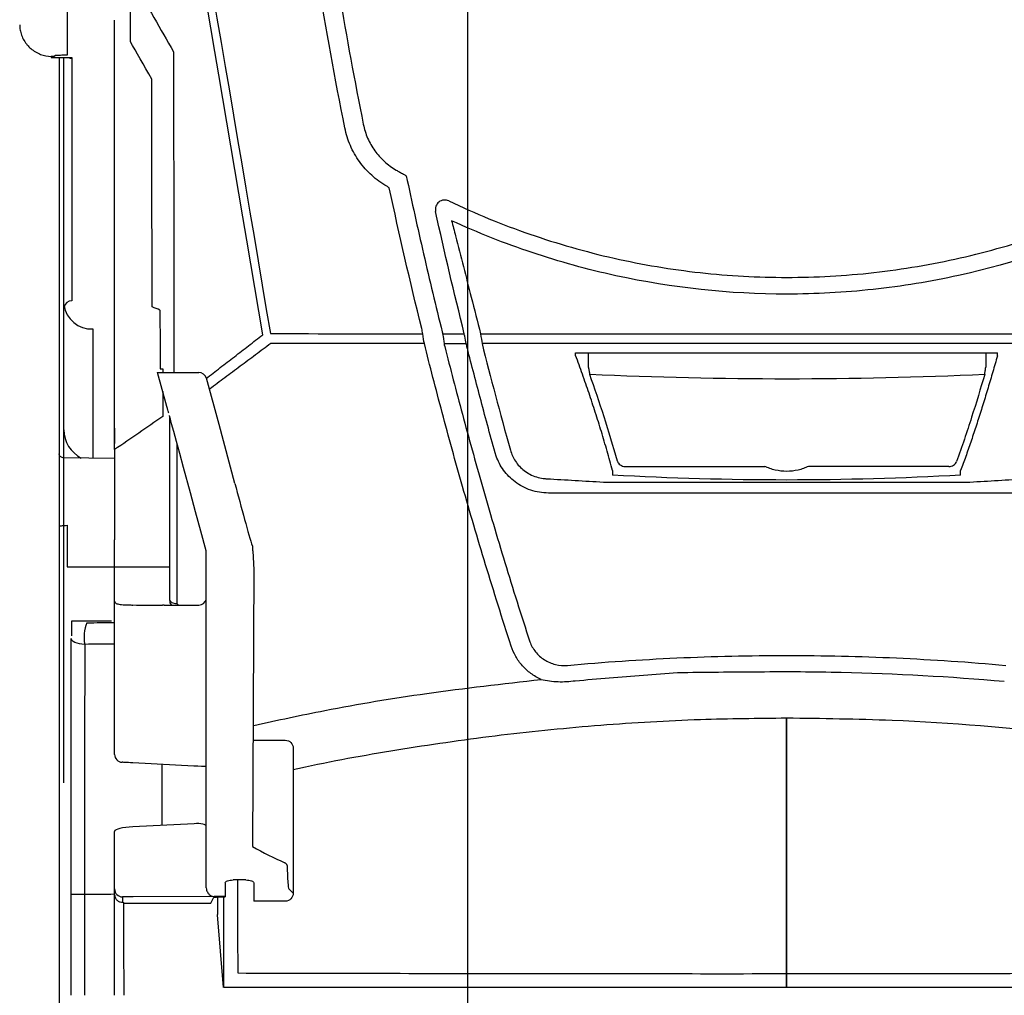
# Model space of a CAD drawing. Units: millimetres. Extents: x -3402 to 8400, y -2 to 6340.
# Drawn here: x 1634 to 1696, y 3960 to 4021 of the extents above; entities that cross this region are included whole.
import ezdxf
from ezdxf.enums import TextEntityAlignment as Align

# ---------------------------------------------------------------- set-up
doc = ezdxf.new("R2010")
doc.units = ezdxf.units.MM
doc.header["$MEASUREMENT"] = 0
for name, color, linetype, lineweight in [('2DE_OBJ_LAMEL-APP', 130, 'Continuous', 25), ('2DE_OBJ_Lamel-DISTR', 255, 'Continuous', 18), ('2DE_TXTNUM', 11, 'Continuous', 9)]:
    doc.layers.add(name, color=color, linetype=linetype, lineweight=lineweight)
doc.layers.add('2DE_TXTPAR', color=41, linetype='Continuous')
doc.layers.add('LAM_MONT', color=1, linetype='Continuous', plot=False)
doc.styles.add('CP_ATTR', font='ARIAL.TTF')
doc.styles.add('CP_ELATT', font='ARIAL.TTF')

# ---------------------------------------------------------------- blocks, each defined once
blk = doc.blocks.new('2dlam_73-81661-07_jvt4jf')
at = {"layer": 'LAM_MONT'}
blk.add_lwpolyline([(0, -432.369), (0, -557.369), (60, -557.369), (60, -432.369)], dxfattribs=at)
at = {"linetype": 'ByBlock', "style": 'CP_ATTR', "flags": 9}
for tag, p in [('NAME', (-0.092, -0.018)), ('NUMBER', (-0.092, -0.018)), ('GROUP', (-0.092, -0.018)), ('ARTICLE', (-0.092, -0.018)), ('TEMPERATURE', (-0.092, -0.018)), ('FLOW', (-0.092, -0.018)), ('CHARACTER', (-0.092, -0.018)), ('PRODUCT-TYPE', (-0.092, -0.019)), ('ORDER-NO', (-0.092, -0.019)), ('PRODUCER', (-0.092, -0.019)), ('PN', (-0.091, -0.018)), ('OTHER', (-0.091, -0.018)), ('DN', (-0.091, -0.019)), ('VOLTAGE', (-0.091, -0.019)), ('POWER', (-0.091, -0.019))]:
    blk.add_attdef(tag, text='', height=0.00005, dxfattribs=at).set_placement(p, align=Align.MIDDLE_LEFT)
blk = doc.blocks.new('2dapa_ars26v_apa-04_f6pa639')
for p, q in [((-45.5, 15.576), (-45.5, -36.679)), ((-46.3, -36.716), (-46.3, -36.75)), ((-46.501, -36.82), (-45.218, -36.822)), ((-46.5, -36.75), (-46.5, -36.82)), ((-46.3, -36.75), (-46.5, -36.75)), ((-46.5, -36.82), (-45.2, -36.822)), ((-46, -36.821), (-46, -84.646)), ((-45.7, -82.677), (-45.7, -36.821)), ((-45.2, -36.822), (-45.2, -36.873)), ((-45.2, -36.873), (-45.2, -52.206)), ((-43.874, -53.987), (-43.874, -62.159)), ((-12.531, -56.42), (-12.531, -55.503)), ((12.593, -55.502), (12.593, -56.399)), ((-39.781, -56.725), (-39.776, -56.743)), ((-39.189, -58.897), (-39.776, -56.743)), ((-39.776, -56.743), (-37.203, -56.743)), ((-37.203, -56.743), (-37.176, -56.743)), ((-35.882, -60.022), (-36.681, -57.094)), ((-39.006, -59.566), (-39.035, -59.461)), ((-42.5, -60.25), (-42.5, -61.232)), ((-34.896, -63.754), (-35.882, -60.022)), ((-42.5, -62.183), (-45.755, -62.126)), ((-37.703, -64.347), (-38.141, -62.739)), ((-45.5, -66.398), (-45.5, -69.022)), ((-42.5, -80.886), (-42.5, -67.931)), ((-36.7, -89.32), (-36.7, -68.019)), ((-33.749, -68.022), (-33.762, -68.022)), ((-33.749, -68.022), (-33.7, -69.223)), ((-45.5, -69.022), (-39, -69.022)), ((-33.7, -69.223), (-33.772, -86.694)), ((-39.354, -71.45), (-37.166, -71.45)), ((-45.202, -73.395), (-45.202, -72.442)), ((-37.481, -81.624), (-41.351, -81.421)), ((-37.472, -85.27), (-41.342, -85.473)), ((-42.5, -89.737), (-42.5, -85.758)), ((-35.5, -89.008), (-35.5, -89.879)), ((-34.2, -88.83), (-35, -88.83)), ((-33.7, -89.008), (-33.7, -90.174)), ((-42, -89.9), (-42, -90.242)), ((-41.904, -90.295), (-41.928, -90.247)), ((-36.2, -89.882), (-41.325, -89.886)), ((-36.417, -90.295), (-36.223, -89.908)), ((-35.5, -89.879), (-36.2, -89.879)), ((-35.99, -89.906), (-35.99, -91.007)), ((-35.5, -89.879), (-35.5, -89.889)), ((-41.904, -90.295), (-36.417, -90.295)), ((-35.989, -91.007), (-35.99, -91.007)), ((-35.989, -91.034), (-35.989, -91.007)), ((-35.617, -95.622), (-35.989, -91.034)), ((-46, -95.727), (-46, -132.443))]:
    blk.add_line(p, q)
at = {"flags": 128}
for points in [[(-46.5, -36.82), (-46.501, -36.82), (-46.501, -36.82)], [(-38.141, -62.739), (-38.38, -61.864), (-38.589, -61.096), (-38.761, -60.464), (-38.891, -59.989), (-38.974, -59.686), (-39.006, -59.566)], [(-36.7, -68.022), (-37.042, -66.769), (-37.377, -65.542), (-37.703, -64.347)], [(-39, -71.144), (-38.992, -71.181), (-38.968, -71.218), (-38.928, -71.251), (-38.874, -71.282), (-38.808, -71.307), (-38.732, -71.328), (-38.648, -71.342), (-38.559, -71.35)], [(-44.388, -73.93), (-44.562, -73.915), (-44.727, -73.889), (-44.876, -73.852), (-45.005, -73.806), (-45.109, -73.753), (-45.187, -73.693), (-45.234, -73.63), (-45.25, -73.564)], [(-41.351, -81.421), (-41.484, -81.414), (-41.611, -81.408), (-41.728, -81.401), (-41.83, -81.396), (-41.913, -81.392), (-41.975, -81.388), (-42.013, -81.386), (-42.026, -81.386)], [(-36.768, -81.661), (-36.781, -81.661), (-36.998, -81.649), (-37.234, -81.637), (-37.481, -81.624)]]:
    blk.add_lwpolyline(points, dxfattribs=at)
for centre, radius, start, end in [((-45.2, -52.706), 0.5, 90, 169.19826), ((-43.954, -52.226), 1.763, 187.94119, 272.58976), ((-43.701, -60.367), 2, 180.00241, 242.87207), ((-37.185, -70.946), 0.505, 272.15625, 343.79077), ((-41.855, -73.48), 2.573, 159.12499, 190.06393), ((-42, -80.886), 0.5, 180, 267), ((-31.82, -87.952), 0.23, 9.42299, 69.43773), ((-42, -89.4), 0.5, 180.0043, 270.00509)]:
    blk.add_arc(centre, radius, start, end)
for centre, major_axis, ratio, start_param, end_param in [((-46.5, -34.732), (1.052, 1.703), 0.998638, 2.834179, 2.986082), ((-45.2, -36.38), (0.5, 0), 0.985644, 4.253272, 4.712389), ((-37.174, -57.24), (0.491, -0.101), 0.991715, 0.472493, 1.776804), ((-34.501, -65.022), (-0.818, 3), 0.01684, 1.12987, 2.687566), ((-33.792, -65.022), (-0.03, 3), 0.017454, 2.691984, 3.141417), ((67.862, -64.451), (200.454, 3.503), 0.030233, 4.13573, 4.146891), ((-37.5, -85.522), (0.8, 0.075), 0.31001, 6.25396, 7.78985), ((-41.3, -85.721), (1.2, 0.038), 0.20813, 1.599052, 3.134942), ((-32.748, -74.705), (12.557, -12.557), 0.57735, 5.165261, 5.305678), ((-41.3, -89.9), (0.7, 0), 0.019954, 1.605703, 3.141593)]:
    blk.add_ellipse(centre, major_axis=major_axis, ratio=ratio, start_param=start_param, end_param=end_param)
for points, knots in [([(-27.936, -41.276), (-29.179, -35.042), (-30.222, -28.777), (-31.489, -19.331), (-31.862, -16.173), (-32.506, -9.851), (-32.778, -6.686), (-33.221, -0.349), (-33.393, 2.823), (-33.635, 9.176), (-33.705, 12.355), (-33.766, 21.886), (-33.604, 28.238), (-33.241, 34.586)], [0, 0, 0, 0, 0.25, 0.25, 0.375, 0.375, 0.5, 0.5, 0.625, 0.625, 0.75, 0.75, 1, 1, 1, 1]), ([(-41.5, -35.822), (-41.5, -34.914), (-41.5, -33.731), (-41.5, -32.546), (-41.5, -32.207)], [0, 0, 0, 0, 0.713217, 1, 1, 1, 1]), ([(-48.5, -34.751), (-48.5, -34.862), (-48.491, -34.974), (-48.452, -35.194), (-48.423, -35.304), (-48.344, -35.522), (-48.294, -35.63), (-48.172, -35.84), (-48.099, -35.942), (-48.018, -36.037)], [0, 0, 0, 0, 0.25, 0.25, 0.5, 0.5, 0.75, 0.75, 1, 1, 1, 1]), ([(-42.5, -35.57), (-42.5, -35.495), (-42.5, -35.421), (-42.5, -35.273), (-42.5, -35.199), (-42.5, -34.992), (-42.5, -34.867), (-42.5, -34.564), (-42.5, -34.459), (-42.5, -34.459)], [0, 0, 0, 0, 0.125, 0.125, 0.25, 0.25, 0.5, 0.5, 1, 1, 1, 1]), ([(-47.803, -36.252), (-47.707, -36.334), (-47.606, -36.406), (-47.394, -36.53), (-47.285, -36.581), (-46.956, -36.704), (-46.728, -36.746), (-46.5, -36.75)], [0, 0, 0, 0, 0.25, 0.25, 0.5, 0.5, 1, 1, 1, 1]), ([(-45.5, -36.679), (-45.623, -36.679), (-45.743, -36.681), (-45.948, -36.685), (-46.035, -36.688), (-46.238, -36.699), (-46.3, -36.707), (-46.3, -36.716)], [0, 0, 0, 0, 0.25, 0.25, 0.5, 0.5, 1, 1, 1, 1]), ([(-38.771, -36.462), (-38.771, -36.88), (-38.77, -37.299), (-38.77, -37.718), (-38.769, -38.233), (-38.768, -38.748), (-38.768, -39.262)], [0, 0, 0, 0, 0.001268121, 0.001268121, 0.001268121, 0.002827576, 0.002827576, 0.002827576, 0.002827576]), ([(-38.768, -39.262), (-38.768, -39.422), (-38.767, -39.912), (-38.765, -41.722), (-38.759, -47.386), (-38.755, -52.715), (-38.753, -56.725)], [0, 0, 0, 0, 0.027402, 0.08408, 0.310792, 1, 1, 1, 1]), ([(-26.77, -41.043), (-26.709, -41.345), (-26.618, -41.637), (-26.373, -42.201), (-26.221, -42.467), (-25.867, -42.96), (-25.661, -43.191), (-25.208, -43.601), (-24.961, -43.781), (-24.695, -43.935)], [0, 0, 0, 0, 0.25, 0.25, 0.5, 0.5, 0.75, 0.75, 1, 1, 1, 1]), ([(-25.29, -44.963), (-25.63, -44.767), (-25.948, -44.535), (-26.528, -44.009), (-26.785, -43.72), (-27.239, -43.088), (-27.434, -42.743), (-27.743, -42.031), (-27.859, -41.661), (-27.936, -41.276)], [0, 0, 0, 0, 0.25, 0.25, 0.5, 0.5, 0.75, 0.75, 1, 1, 1, 1]), ([(-24.695, -43.935), (-24.657, -43.956), (-24.619, -43.978), (-24.581, -44), (-24.543, -44.022), (-24.505, -44.044), (-24.467, -44.065), (-24.429, -44.087), (-24.391, -44.108), (-24.353, -44.13), (-24.315, -44.152), (-24.277, -44.173), (-24.239, -44.195), (-24.177, -44.229), (-24.116, -44.264), (-24.055, -44.298)], [0, 0, 0, 0, 0.0001314284, 0.0001314284, 0.0001314284, 0.0002628571, 0.0002628571, 0.0002628571, 0.0003942862, 0.0003942862, 0.0003942862, 0.0005257157, 0.0005257157, 0.0005257157, 0.0007371106, 0.0007371106, 0.0007371106, 0.0007371106]), ([(-24.055, -44.298), (-23.702, -45.951), (-23.338, -47.6), (-22.58, -50.893), (-22.187, -52.535), (-21.78, -54.175)], [0, 0, 0, 0, 0.5, 0.5, 1, 1, 1, 1]), ([(-21.358, -45.89), (-21.46, -45.842), (-21.574, -45.823), (-21.797, -45.849), (-21.903, -45.894), (-22.077, -46.032), (-22.145, -46.127), (-22.219, -46.337), (-22.227, -46.453), (-22.202, -46.563)], [0, 0, 0, 0, 0.25, 0.25, 0.5, 0.5, 0.75, 0.75, 1, 1, 1, 1]), ([(-21.358, -45.89), (-19.685, -46.689), (-17.978, -47.389), (-14.497, -48.595), (-12.724, -49.102), (-10.012, -49.714), (-9.103, -49.892), (-7.286, -50.196), (-6.377, -50.323), (-3.644, -50.626), (-1.818, -50.726), (1.844, -50.725), (3.68, -50.624), (6.441, -50.315), (7.359, -50.185), (9.177, -49.878), (10.078, -49.7), (12.76, -49.091), (14.52, -48.588), (17.982, -47.387), (19.685, -46.689), (21.358, -45.89)], [0, 0, 0, 0, 0.125, 0.125, 0.25, 0.25, 0.3125, 0.3125, 0.375, 0.375, 0.5, 0.5, 0.625, 0.625, 0.6875, 0.6875, 0.75, 0.75, 0.875, 0.875, 1, 1, 1, 1]), ([(21.185, -47.139), (17.857, -48.672), (14.418, -49.823), (9.985, -50.797), (9.091, -50.969), (7.291, -51.264), (6.381, -51.388), (3.646, -51.685), (1.827, -51.783), (-3.613, -51.784), (-7.22, -51.4), (-12.599, -50.225), (-14.363, -49.738), (-17.823, -48.579), (-19.52, -47.906), (-21.186, -47.139)], [0, 0, 0, 0, 0.25, 0.25, 0.3125, 0.3125, 0.375, 0.375, 0.5, 0.5, 0.75, 0.75, 0.875, 0.875, 1, 1, 1, 1]), ([(-21.186, -47.139), (-21.103, -47.462), (-21.02, -47.784), (-20.937, -48.107), (-20.606, -49.398), (-20.275, -50.688), (-19.944, -51.978), (-19.746, -52.748), (-19.55, -53.517), (-19.351, -54.286)], [0, 0, 0, 0, 0.001, 0.001, 0.001, 0.005000015, 0.005000015, 0.005000015, 0.007384992, 0.007384992, 0.007384992, 0.007384992]), ([(-21.752, -54.286), (-21.524, -54.286), (-21.067, -54.286), (-20.611, -54.286), (-20.382, -54.286)], [0, 0, 0, 0, 0.499947, 1, 1, 1, 1]), ([(-19.351, -54.286), (-16.13, -54.287), (-12.906, -54.287), (-6.453, -54.287), (-3.221, -54.288), (6.466, -54.287), (12.913, -54.286), (19.351, -54.285)], [0, 0, 0, 0, 0.25, 0.25, 0.5, 0.5, 1, 1, 1, 1]), ([(-17.418, -74.043), (-17.983, -72.301), (-18.521, -70.586), (-19.546, -67.216), (-20.031, -65.567), (-20.948, -62.349), (-21.378, -60.787), (-22.184, -57.77), (-22.56, -56.313), (-22.911, -54.91)], [0, 0, 0, 0, 0.25, 0.25, 0.5, 0.5, 0.75, 0.75, 1, 1, 1, 1]), ([(-21.665, -54.911), (-21.654, -54.957), (-21.642, -55.004), (-21.631, -55.05), (-21.626, -55.068), (-21.622, -55.085), (-21.617, -55.103)], [0, 0, 0, 0, 0.0001934182, 0.0001934182, 0.0001934182, 0.0002660844, 0.0002660844, 0.0002660844, 0.0002660844]), ([(-21.617, -55.103), (-21.271, -56.476), (-20.9, -57.904), (-20.108, -60.854), (-19.686, -62.378), (-18.788, -65.516), (-18.314, -67.122), (-17.314, -70.405), (-16.791, -72.075), (-16.236, -73.771)], [0, 0, 0, 0, 0.25, 0.25, 0.5, 0.5, 0.75, 0.75, 1, 1, 1, 1]), ([(-20.19, -55.21), (-20.192, -55.2), (-20.195, -55.19), (-20.198, -55.18), (-20.22, -55.09), (-20.243, -55), (-20.266, -54.911)], [0, 0, 0, 0, 0.0000423882, 0.0000423882, 0.0000423882, 0.0004148902, 0.0004148902, 0.0004148902, 0.0004148902]), ([(-18.363, -62.037), (-18.709, -60.842), (-19.024, -59.671), (-19.63, -57.392), (-19.918, -56.284), (-20.19, -55.21)], [0, 0, 0, 0, 0.5, 0.5, 1, 1, 1, 1]), ([(19.262, -54.91), (12.854, -54.912), (6.436, -54.913), (-3.206, -54.913), (-6.423, -54.913), (-12.847, -54.912), (-16.056, -54.912), (-19.262, -54.911)], [0, 0, 0, 0, 0.5, 0.5, 0.75, 0.75, 1, 1, 1, 1]), ([(-11.005, -62.942), (-11.062, -62.735), (-11.176, -62.32), (-11.353, -61.703), (-11.533, -61.087), (-11.717, -60.473), (-11.906, -59.862), (-12.099, -59.254), (-12.296, -58.648), (-12.497, -58.046), (-12.702, -57.447), (-12.911, -56.852), (-13.124, -56.26), (-13.27, -55.87), (-13.342, -55.675)], [0, 0, 0, 0, 0.080572, 0.161664, 0.243271, 0.325387, 0.408009, 0.491129, 0.574743, 0.658845, 0.743428, 0.828486, 0.914012, 1, 1, 1, 1]), ([(13.332, -55.678), (13.284, -55.848), (13.187, -56.186), (13.039, -56.696), (12.89, -57.204), (12.739, -57.71), (12.587, -58.213), (12.433, -58.714), (12.227, -59.371), (11.968, -60.178), (11.651, -61.128), (11.334, -62.045), (11.112, -62.648), (11.004, -62.942)], [0, 0, 0, 0, 0.074022, 0.147132, 0.219325, 0.290601, 0.360957, 0.430393, 0.498907, 0.632717, 0.760825, 0.883245, 1, 1, 1, 1]), ([(12.525, -56.864), (8.366, -57.056), (4.203, -57.153), (-4.124, -57.154), (-8.287, -57.058), (-12.447, -56.869)], [0, 0, 0, 0, 0.5, 0.5, 1, 1, 1, 1]), ([(-10.701, -62.353), (-10.972, -61.396), (-11.251, -60.459), (-11.834, -58.63), (-12.135, -57.737), (-12.447, -56.869)], [0, 0, 0, 0, 0.5, 0.5, 1, 1, 1, 1]), ([(12.525, -56.864), (12.268, -57.747), (11.991, -58.65), (11.551, -60.031), (11.4, -60.496), (11.082, -61.432), (10.914, -61.903), (10.744, -62.377)], [0, 0, 0, 0, 0.5, 0.5, 0.75, 0.75, 1, 1, 1, 1]), ([(-39.076, -59.309), (-39.09, -59.26), (-39.111, -59.181), (-39.168, -58.974), (-39.189, -58.897)], [0, 0, 0, 0, 0.631558, 1, 1, 1, 1]), ([(-39, -71.144), (-39, -69.028), (-39, -64.946), (-39, -61.278), (-39, -59.511)], [0, 0, 0, 0, 0.518404, 1, 1, 1, 1]), ([(-38.553, -61.23), (-38.553, -61.945), (-38.556, -65.118), (-38.557, -68.63), (-38.559, -71.35)], [0, 0, 0, 0, 0.225399, 1, 1, 1, 1]), ([(-45.755, -62.126), (-45.824, -62.125), (-45.889, -62.094), (-45.977, -62), (-46, -61.938), (-46, -61.877)], [0, 0, 0, 0, 0.5, 0.5, 1, 1, 1, 1]), ([(-15.063, -64.36), (-15.255, -64.36), (-15.445, -64.344), (-15.819, -64.283), (-16.005, -64.237), (-16.364, -64.116), (-16.536, -64.042), (-16.863, -63.87), (-17.02, -63.77), (-17.309, -63.554), (-17.443, -63.437), (-17.689, -63.187), (-17.802, -63.053), (-18.101, -62.64), (-18.253, -62.343), (-18.363, -62.037)], [0, 0, 0, 0, 0.125, 0.125, 0.25, 0.25, 0.375, 0.375, 0.5, 0.5, 0.625, 0.625, 0.75, 0.75, 1, 1, 1, 1]), ([(-17.467, -61.654), (-17.399, -61.896), (-17.295, -62.129), (-17.076, -62.46), (-16.992, -62.567), (-16.806, -62.766), (-16.704, -62.859), (-16.479, -63.032), (-16.357, -63.11), (-16.101, -63.243), (-15.966, -63.299), (-15.682, -63.389), (-15.534, -63.421), (-15.312, -63.449), (-15.238, -63.454), (-15.089, -63.463), (-13.823, -63.537), (-12.557, -63.61), (-11.366, -63.68)], [0, 0, 0, 0, 0.125, 0.125, 0.1875, 0.1875, 0.25, 0.25, 0.3125, 0.3125, 0.375, 0.375, 0.4375, 0.4375, 0.46875, 0.46875, 0.5, 1, 1, 1, 1]), ([(11.366, -63.68), (12.557, -63.61), (13.749, -63.541), (15.015, -63.467), (15.089, -63.463), (15.238, -63.454), (15.312, -63.449), (15.534, -63.421), (15.682, -63.389), (15.966, -63.299), (16.101, -63.243), (16.357, -63.11), (16.479, -63.031), (16.704, -62.859), (16.806, -62.766), (16.991, -62.567), (17.075, -62.46), (17.295, -62.129), (17.399, -61.896), (17.467, -61.654)], [0, 0, 0, 0, 0.5, 0.5, 0.53125, 0.53125, 0.5625, 0.5625, 0.625, 0.625, 0.6875, 0.6875, 0.75, 0.75, 0.8125, 0.8125, 0.875, 0.875, 1, 1, 1, 1]), ([(-10.701, -62.353), (-10.675, -62.446), (-10.612, -62.529), (-10.432, -62.648), (-10.32, -62.68), (-10.206, -62.68)], [0, 0, 0, 0, 0.5, 0.5, 1, 1, 1, 1]), ([(-10.206, -62.68), (-9.648, -62.681), (-8.601, -62.681), (-7.131, -62.68), (-5.593, -62.679), (-3.7, -62.682), (-2.23, -62.68), (-1.386, -62.679)], [0, 0, 0, 0, 0.189689, 0.356353, 0.500001, 0.712978, 1, 1, 1, 1]), ([(1.387, -62.679), (1.278, -62.723), (1.169, -62.768), (0.949, -62.848), (0.836, -62.882), (0.489, -62.962), (0.244, -62.991), (-0.238, -62.991), (-0.481, -62.964), (-0.832, -62.883), (-0.947, -62.85), (-1.168, -62.769), (-1.277, -62.723), (-1.386, -62.679)], [0, 0, 0, 0, 0.125, 0.125, 0.25, 0.25, 0.5, 0.5, 0.75, 0.75, 0.875, 0.875, 1, 1, 1, 1]), ([(10.255, -62.68), (8.778, -62.681), (7.3, -62.679), (4.343, -62.68), (2.865, -62.682), (1.387, -62.679)], [0, 0, 0, 0, 0.5, 0.5, 1, 1, 1, 1]), ([(10.255, -62.68), (10.365, -62.68), (10.471, -62.65), (10.647, -62.541), (10.712, -62.464), (10.744, -62.377)], [0, 0, 0, 0, 0.5, 0.5, 1, 1, 1, 1]), ([(11.004, -63.227), (7.336, -63.433), (3.668, -63.538), (-3.668, -63.538), (-7.336, -63.433), (-11.005, -63.228)], [0, 0, 0, 0, 0.5, 0.5, 1, 1, 1, 1]), ([(-46, -66.437), (-46, -66.437), (-45.954, -66.433), (-45.818, -66.423), (-45.763, -66.418), (-45.638, -66.408), (-45.569, -66.403), (-45.5, -66.398)], [0, 0, 0, 0, 0.5, 0.5, 0.75, 0.75, 1, 1, 1, 1]), ([(-42.5, -67.921), (-42.5, -67.844), (-42.5, -67.744), (-42.5, -67.533), (-42.5, -67.424), (-42.5, -67.33)], [0, 0, 0, 0, 0.5, 0.5, 1, 1, 1, 1]), ([(-42.5, -71.189), (-42.5, -71.237), (-42.481, -71.279), (-42.393, -71.348), (-42.324, -71.374), (-42.129, -71.413), (-42, -71.425), (-41.774, -71.435), (-41.692, -71.438), (-41.521, -71.441), (-41.433, -71.442), (-41.342, -71.442)], [0, 0, 0, 0, 0.25, 0.25, 0.5, 0.5, 0.75, 0.75, 0.875, 0.875, 1, 1, 1, 1]), ([(-45.25, -89.759), (-45.25, -86.994), (-45.25, -84.261), (-45.25, -80.209), (-45.25, -78.867), (-45.25, -76.198), (-45.25, -74.871), (-45.25, -73.564)], [0, 0, 0, 0, 0.5, 0.5, 0.75, 0.75, 1, 1, 1, 1]), ([(-44.388, -73.93), (-44.389, -75.197), (-44.391, -76.482), (-44.393, -79.075), (-44.394, -81.692), (-44.396, -84.355), (-44.397, -87.041), (-44.397, -88.39), (-44.398, -89.742)], [0, 0, 0, 0, 0.25, 0.25, 0.5, 0.75, 0.75, 1, 1, 1, 1]), ([(-15.531, -76.147), (-15.757, -76.045), (-15.974, -75.917), (-16.37, -75.625), (-16.549, -75.461), (-16.871, -75.098), (-17.014, -74.899), (-17.25, -74.486), (-17.345, -74.269), (-17.418, -74.043)], [0, 0, 0, 0, 0.25, 0.25, 0.5, 0.5, 0.75, 0.75, 1, 1, 1, 1]), ([(-16.236, -73.771), (-16.151, -73.998), (-16.031, -74.211), (-15.798, -74.501), (-15.711, -74.592), (-15.526, -74.758), (-15.426, -74.834), (-15.105, -75.039), (-14.87, -75.139), (-14.369, -75.261), (-14.114, -75.28), (-13.858, -75.257)], [0, 0, 0, 0, 0.25, 0.25, 0.375, 0.375, 0.5, 0.5, 0.75, 0.75, 1, 1, 1, 1]), ([(-13.858, -75.257), (-11.558, -75.05), (-9.253, -74.894), (-4.631, -74.686), (-2.314, -74.634), (2.315, -74.634), (4.632, -74.686), (9.253, -74.894), (11.558, -75.05), (13.857, -75.257)], [0, 0, 0, 0, 0.25, 0.25, 0.5, 0.5, 0.75, 0.75, 1, 1, 1, 1]), ([(-15.531, -76.147), (-15.178, -76.231), (-14.816, -76.277), (-14.271, -76.294), (-14.09, -76.291), (-13.73, -76.267), (-13.551, -76.249), (-12.652, -76.169), (-11.933, -76.108), (-9.776, -75.93), (-8.336, -75.819), (-6.894, -75.715)], [0, 0, 0, 0, 0.125, 0.125, 0.1875, 0.1875, 0.25, 0.25, 0.5, 0.5, 1, 1, 1, 1]), ([(-6.894, -75.715), (-5.169, -75.685), (-3.443, -75.666), (-0.854, -75.655), (0.008, -75.652), (1.733, -75.662), (2.595, -75.674), (6.901, -75.77), (10.338, -75.962), (13.767, -76.268)], [0, 0, 0, 0, 0.25, 0.25, 0.375, 0.375, 0.5, 0.5, 1, 1, 1, 1]), ([(-33.7, -79.055), (-32.205, -78.731), (-28.592, -77.947), (-22.536, -76.941), (-17.946, -76.421), (-15.531, -76.147)], [0, 0, 0, 0, 0.250712, 0.605748, 1, 1, 1, 1]), ([(0, -78.601), (-1.817, -78.62), (-5.741, -78.662), (-11.766, -79.019), (-18.047, -79.634), (-24.276, -80.529), (-28.654, -81.299), (-30.944, -81.811), (-31.2, -81.868)], [0, 0, 0, 0, 0.172526, 0.372707, 0.57352, 0.773837, 0.974693, 1, 1, 1, 1]), ([(31.2, -81.881), (30.385, -81.701), (25.987, -80.729), (17.828, -79.535), (8.196, -78.704), (2.228, -78.629), (0, -78.601)], [0, 0, 0, 0, 0.080249, 0.433414, 0.788417, 1, 1, 1, 1]), ([(-31.703, -79.994), (-31.569, -79.994), (-31.437, -80.05), (-31.253, -80.237), (-31.2, -80.366), (-31.2, -80.495)], [0, 0, 0, 0, 0.5, 0.5, 1, 1, 1, 1]), ([(-31.2, -80.495), (-31.2, -81.998), (-31.2, -83.518), (-31.2, -86.58), (-31.2, -88.12), (-31.2, -89.67)], [0, 0, 0, 0, 0.5, 0.5, 1, 1, 1, 1]), ([(-39.5, -85.376), (-39.5, -85.294), (-39.5, -85.102), (-39.5, -84.549), (-39.5, -83.836), (-39.5, -83.057), (-39.5, -82.312), (-39.5, -81.804), (-39.5, -81.579), (-39.5, -81.518)], [0, 0, 0, 0, 0.12114, 0.284477, 0.447732, 0.611131, 0.774836, 0.938879, 1, 1, 1, 1]), ([(-46, -84.646), (-46, -86.474), (-46, -88.317), (-46, -92.018), (-46, -93.872), (-46, -95.727)], [0, 0, 0, 0, 0.5, 0.5, 1, 1, 1, 1]), ([(-31.592, -87.915), (-31.584, -88.148), (-31.576, -88.354), (-31.56, -88.712), (-31.551, -88.862), (-31.525, -89.228), (-31.507, -89.362), (-31.489, -89.38)], [0, 0, 0, 0, 0.25, 0.25, 0.5, 0.5, 1, 1, 1, 1]), ([(-35.5, -89.008), (-35.5, -88.963), (-35.447, -88.918), (-35.263, -88.85), (-35.133, -88.83), (-35, -88.83)], [0, 0, 0, 0, 0.5, 0.5, 1, 1, 1, 1]), ([(-34.72, -88.83), (-34.72, -89.264), (-34.72, -89.867), (-34.719, -90.472), (-34.719, -90.641)], [0, 0, 0, 0, 0.719366, 1, 1, 1, 1]), ([(-34.2, -88.83), (-34.067, -88.83), (-33.937, -88.85), (-33.753, -88.917), (-33.7, -88.963), (-33.7, -89.008)], [0, 0, 0, 0, 0.5, 0.5, 1, 1, 1, 1]), ([(-36.7, -89.32), (-36.7, -89.378), (-36.69, -89.431), (-36.665, -89.52), (-36.648, -89.557), (-36.597, -89.655), (-36.558, -89.703), (-36.439, -89.819), (-36.356, -89.859), (-36.268, -89.875)], [0, 0, 0, 0, 0.125, 0.125, 0.25, 0.25, 0.5, 0.5, 1, 1, 1, 1]), ([(-31.489, -89.38), (-31.483, -89.386), (-31.477, -89.392), (-31.472, -89.398), (-31.448, -89.421), (-31.425, -89.444), (-31.402, -89.468), (-31.393, -89.477), (-31.384, -89.486), (-31.374, -89.495)], [0, 0, 0, 0, 0.001, 0.001, 0.001, 0.005, 0.005, 0.005, 0.006578219, 0.006578219, 0.006578219, 0.006578219]), ([(-31.374, -89.495), (-31.369, -89.501), (-31.363, -89.507), (-31.357, -89.513), (-31.334, -89.536), (-31.311, -89.559), (-31.287, -89.582), (-31.258, -89.612), (-31.229, -89.641), (-31.2, -89.67)], [0, 0, 0, 0, 0.001, 0.001, 0.001, 0.005, 0.005, 0.005, 0.01000388, 0.01000388, 0.01000388, 0.01000388]), ([(-44.398, -89.742), (-44.517, -89.742), (-44.629, -89.743), (-44.839, -89.745), (-44.931, -89.746), (-45.164, -89.751), (-45.25, -89.755), (-45.25, -89.759)], [0, 0, 0, 0, 0.25, 0.25, 0.5, 0.5, 1, 1, 1, 1]), ([(-42.499, -89.772), (-42.494, -89.842), (-42.474, -89.911), (-42.409, -90.034), (-42.362, -90.089), (-42.256, -90.173), (-42.196, -90.202), (-42.086, -90.236), (-42.037, -90.241), (-42, -90.242)], [0, 0, 0, 0, 0.25, 0.25, 0.5, 0.5, 0.75, 0.75, 1, 1, 1, 1]), ([(-36.223, -89.908), (-35.999, -89.907), (-35.813, -89.904), (-35.563, -89.897), (-35.5, -89.893), (-35.5, -89.889)], [0, 0, 0, 0, 0.5, 0.5, 1, 1, 1, 1]), ([(-31.2, -89.67), (-31.2, -89.802), (-31.254, -89.931), (-31.437, -90.115), (-31.566, -90.17), (-31.698, -90.171)], [0, 0, 0, 0, 0.5, 0.5, 1, 1, 1, 1]), ([(-35.59, -95.621), (-35.59, -95.194), (-35.59, -94.767), (-35.589, -94.339), (-35.589, -94.241), (-35.589, -94.143), (-35.589, -94.045)], [0, 0, 0, 0, 0.001286856, 0.001286856, 0.001286856, 0.001582826, 0.001582826, 0.001582826, 0.001582826]), ([(-34.715, -94.135), (-34.715, -94.233), (-34.715, -94.331), (-34.715, -94.429), (-34.715, -94.523), (-34.714, -94.617), (-34.714, -94.711)], [0, 0, 0, 0, 0.0002951264, 0.0002951264, 0.0002951264, 0.0005783703, 0.0005783703, 0.0005783703, 0.0005783703]), ([(-34.714, -94.711), (-31.836, -94.718), (-28.955, -94.724), (-23.181, -94.735), (-20.288, -94.74), (-11.604, -94.752), (-5.802, -94.756), (0, -94.753)], [0, 0, 0, 0, 0.25, 0.25, 0.5, 0.5, 1, 1, 1, 1]), ([(0, -94.753), (5.804, -94.75), (11.603, -94.739), (20.293, -94.719), (23.186, -94.712), (28.962, -94.698), (31.846, -94.692), (34.725, -94.685)], [0, 0, 0, 0, 0.5, 0.5, 0.75, 0.75, 1, 1, 1, 1]), ([(0, -95.622), (0, -95.622), (0, -95.601), (0, -95.516), (0, -95.453), (0, -95.216), (0, -94.993), (0, -94.753)], [0, 0, 0, 0, 0.25, 0.25, 0.5, 0.5, 1, 1, 1, 1]), ([(0, -94.753), (0, -94.873), (0, -94.987), (0, -95.2), (0, -95.295), (0, -95.533), (0, -95.622), (0, -95.622)], [0, 0, 0, 0, 0.25, 0.25, 0.5, 0.5, 1, 1, 1, 1]), ([(0, -95.622), (-5.951, -95.622), (-11.895, -95.622), (-20.798, -95.622), (-23.765, -95.622), (-29.685, -95.622), (-32.64, -95.622), (-35.591, -95.622)], [0, 0, 0, 0, 0.5, 0.5, 0.75, 0.75, 1, 1, 1, 1]), ([(35.601, -95.622), (32.649, -95.622), (29.695, -95.622), (23.776, -95.622), (20.811, -95.622), (11.9, -95.622), (5.952, -95.622), (0, -95.622)], [0, 0, 0, 0, 0.25, 0.25, 0.5, 0.5, 1, 1, 1, 1])]:
    blk.add_open_spline(points, degree=3, knots=knots)
for points, degree in [([(-41.069, -5.17), (-38.201, -21.537), (-35.397, -37.913), (-32.649, -54.284)], 3), ([(-33.131, -54.356), (-35.798, -38.425), (-38.519, -22.49), (-41.297, -6.563)], 3), ([(-41.254, -32.129), (-40.425, -33.576), (-39.597, -35.02), (-38.771, -36.462)], 3), ([(-28.294, -32.797), (-27.823, -35.553), (-27.316, -38.302), (-26.77, -41.043)], 3), ([(-42.5, -56.725), (-42.5, -49.681), (-42.5, -42.629), (-42.5, -35.57)], 3), ([(-40.144, -38.185), (-40.644, -37.314), (-41.144, -36.443), (-41.5, -35.822)], 3), ([(-40.127, -52.596), (-40.133, -47.795), (-40.138, -42.991), (-40.144, -38.185)], 3), ([(-25.126, -45.057), (-25.181, -45.026), (-25.235, -44.995), (-25.29, -44.963)], 3), ([(-23.078, -53.953), (-23.806, -50.998), (-24.489, -48.033), (-25.126, -45.057)], 3), ([(-20.382, -54.286), (-21.023, -51.72), (-21.63, -49.146), (-22.202, -46.563)], 3), ([(-39.629, -52.791), (-39.794, -52.726), (-39.96, -52.661), (-40.127, -52.596)], 3), ([(-39.629, -52.791), (-39.627, -54.03), (-39.626, -55.268), (-39.624, -56.506)], 3), ([(-22.998, -54.286), (-23.025, -54.175), (-23.051, -54.064), (-23.078, -53.953)], 3), ([(-36.717, -57.126), (-33.131, -54.356)], 1), ([(-32.649, -54.284), (-29.436, -54.284), (-26.218, -54.285), (-22.998, -54.286)], 3), ([(-22.911, -54.91), (-22.939, -54.74), (-22.97, -54.519), (-22.998, -54.286)], 3), ([(-21.78, -54.175), (-21.77, -54.212), (-21.761, -54.249), (-21.752, -54.286)], 3), ([(-21.752, -54.286), (-21.722, -54.517), (-21.691, -54.741), (-21.665, -54.911)], 3), ([(-20.353, -54.451), (-20.363, -54.397), (-20.372, -54.341), (-20.382, -54.286)], 3), ([(-20.266, -54.911), (-20.292, -54.783), (-20.322, -54.623), (-20.353, -54.451)], 3), ([(-19.351, -54.286), (-19.32, -54.519), (-19.289, -54.741), (-19.262, -54.911)], 3), ([(-32.62, -54.908), (-36.491, -57.789)], 1), ([(-22.911, -54.91), (-26.151, -54.91), (-29.387, -54.909), (-32.62, -54.908)], 3), ([(-21.665, -54.911), (-21.199, -54.911), (-20.732, -54.911), (-20.266, -54.911)], 3), ([(-19.262, -54.911), (-18.725, -57.034), (-18.129, -59.284), (-17.467, -61.654)], 3), ([(-13.342, -55.675), (-13.342, -55.618), (-13.341, -55.56), (-13.341, -55.503)], 3), ([(-13.341, -55.503), (-4.455, -55.503), (4.445, -55.502), (13.331, -55.502)], 3), ([(13.332, -55.678), (13.332, -55.619), (13.331, -55.56), (13.331, -55.502)], 3), ([(-39.624, -56.506), (-39.583, -56.507), (-39.541, -56.508), (-39.5, -56.509)], 3), ([(-39.5, -56.509), (-39.484, -56.509), (-39.467, -56.509), (-39.45, -56.51)], 3), ([(-39.45, -56.51), (-39.45, -56.725)], 1), ([(-12.531, -56.42), (-12.518, -56.492), (-12.504, -56.564), (-12.491, -56.636)], 3), ([(-12.491, -56.636), (-12.476, -56.713), (-12.462, -56.791), (-12.447, -56.869)], 3), ([(12.525, -56.864), (12.537, -56.787), (12.548, -56.709), (12.559, -56.632)], 3), ([(12.559, -56.632), (12.571, -56.554), (12.582, -56.476), (12.593, -56.399)], 3), ([(-42.5, -61.613), (-42.5, -59.984), (-42.5, -58.355), (-42.5, -56.725)], 3), ([(-39.451, -57.936), (-39.452, -59.515)], 1), ([(-39.452, -59.515), (-40.45, -60.22), (-41.466, -60.92), (-42.5, -61.613)], 3), ([(-42.5, -61.613), (-42.5, -63.458), (-42.5, -65.37), (-42.5, -67.33)], 3), ([(-11.005, -62.942), (-11.005, -63.037), (-11.005, -63.133), (-11.005, -63.228)], 3), ([(11.004, -63.227), (11.004, -63.132), (11.004, -63.037), (11.004, -62.942)], 3), ([(-11.366, -63.68), (-3.793, -63.68), (3.792, -63.68), (11.366, -63.68)], 3), ([(15.062, -64.36), (5.028, -64.36), (-5.028, -64.36), (-15.063, -64.36)], 3), ([(-39.354, -71.45), (-39.389, -71.45), (-39.424, -71.449), (-39.459, -71.445)], 3), ([(-38.908, -71.434), (-38.969, -71.348), (-39, -71.247), (-39, -71.144)], 3), ([(-38.559, -71.35), (-38.487, -71.45)], 1), ([(-45.202, -72.442), (-44.368, -72.441), (-43.534, -72.441), (-42.7, -72.44)], 3), ([(-44.259, -72.564), (-43.673, -72.559), (-43.087, -72.553), (-42.5, -72.548)], 3), ([(-42.5, -73.914), (-43.13, -73.919), (-43.759, -73.925), (-44.388, -73.93)], 3), ([(0, -94.753), (0, -89.339), (0, -83.942), (0, -78.601)], 3), ([(0, -78.601), (0, -83.945), (0, -89.338), (0, -94.753)], 3), ([(-33.7, -79.994), (-33.035, -79.994), (-32.369, -79.994), (-31.703, -79.994)], 3), ([(-33.772, -86.694), (-33.772, -86.703), (-33.772, -86.711), (-33.773, -86.719)], 3), ([(-45.25, -96.122), (-45.25, -93.982), (-45.25, -91.862), (-45.25, -89.759)], 3), ([(-44.398, -89.742), (-44.398, -91.859), (-44.399, -93.986), (-44.399, -96.122)], 3), ([(-42.5, -89.737), (-43.133, -89.739), (-43.765, -89.74), (-44.398, -89.742)], 3), ([(-42.499, -89.772), (-42.5, -89.76), (-42.5, -89.749), (-42.5, -89.737)], 3), ([(-42.496, -96.122), (-42.496, -94.001), (-42.497, -91.881), (-42.499, -89.772)], 3), ([(-42, -90.242), (-41.954, -90.244), (-41.929, -90.245), (-41.928, -90.247)], 3), ([(-41.928, -90.247), (-41.926, -92.201), (-41.925, -94.159), (-41.925, -96.122)], 3), ([(-35.586, -90.536), (-35.586, -89.896)], 1), ([(-31.698, -90.171), (-32.366, -90.172), (-33.033, -90.173), (-33.7, -90.174)], 3), ([(-35.589, -94.045), (-35.588, -92.874), (-35.587, -91.705), (-35.586, -90.536)], 3), ([(-34.719, -90.641), (-34.718, -91.805), (-34.717, -92.97), (-34.715, -94.135)], 3), ([(-35.591, -95.622), (-35.591, -95.622), (-35.591, -95.622), (-35.59, -95.621)], 3), ([(-42.496, -96.122), (-42.498, -96.122), (-42.499, -96.122), (-42.5, -96.122)], 3)]:
    blk.add_open_spline(points, degree=degree)
at = {"linetype": 'ByBlock', "style": 'CP_ATTR', "flags": 9}
for tag, p in [('NAME', (-0.092, -0.018)), ('NUMBER', (-0.092, -0.018)), ('GROUP', (-0.092, -0.018)), ('ARTICLE', (-0.092, -0.018)), ('TEMPERATURE', (-0.092, -0.018)), ('FLOW', (-0.092, -0.018)), ('CHARACTER', (-0.092, -0.018)), ('ORDER-NO', (-0.092, -0.019)), ('PRODUCER', (-0.092, -0.019)), ('CURRENT', (-0.092, -0.019)), ('PN', (-0.091, -0.018)), ('OTHER', (-0.091, -0.018)), ('DN', (-0.091, -0.019)), ('VOLTAGE', (-0.091, -0.019)), ('POWER', (-0.091, -0.019))]:
    blk.add_attdef(tag, text='', height=0.00005, dxfattribs=at).set_placement(p, align=Align.MIDDLE_LEFT)
at = {"layer": '2DE_TXTNUM', "linetype": 'ByBlock', "style": 'CP_ELATT', "width": 0.8, "flags": 8}
blk.add_attdef('TAG', text='', height=10, dxfattribs=at).set_placement((0, 261.254), align=Align.CENTER)
at = {"layer": '2DE_TXTPAR', "linetype": 'ByBlock', "style": 'CP_ATTR', "flags": 8}
blk.add_attdef('PRODUCT-TYPE', text='', height=7, dxfattribs=at).set_placement((0, 92), align=Align.CENTER)

msp = doc.modelspace()

# ---------------------------------------------------------------- block references
at = {"layer": '2DE_OBJ_LAMEL-APP'}
msp.add_blockref('2dapa_ars26v_apa-04_f6pa639', (1682.264, 4055.801), dxfattribs=at)
at = {"layer": '2DE_OBJ_Lamel-DISTR'}
msp.add_blockref('2dlam_73-81661-07_jvt4jf', (1602.097, 4458.17), dxfattribs=at)

doc.saveas('drawing.dxf')
